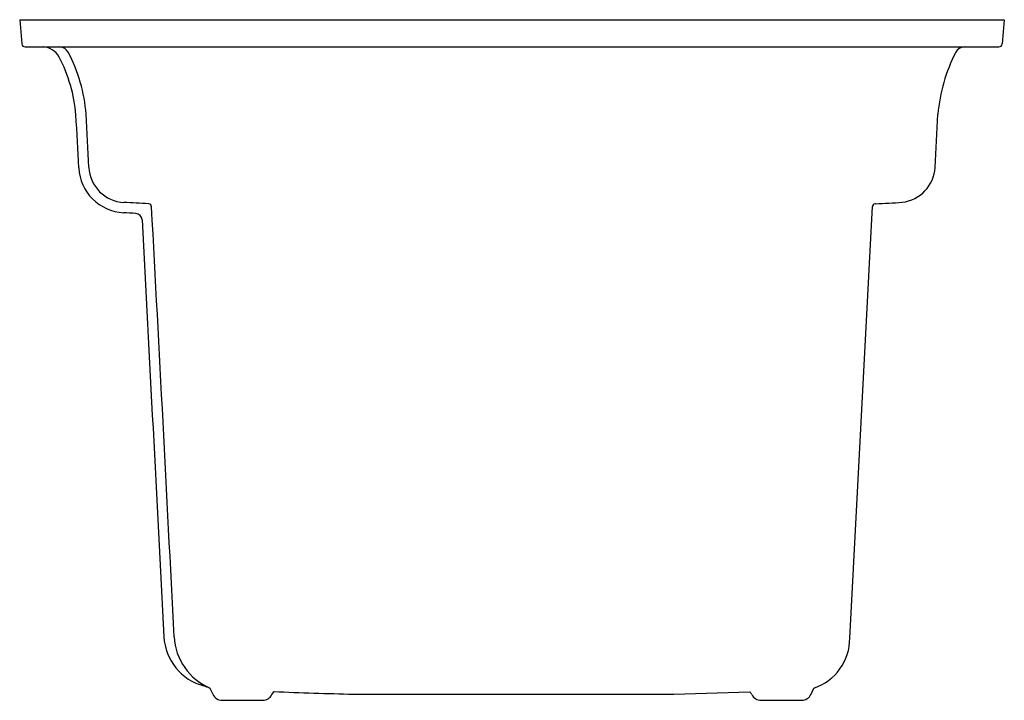
# Model space of a CAD drawing. Units: inches. Extents: x 2663.1 to 2681.4, y 107 to 119.7.
import ezdxf

# ---------------------------------------------------------------- set-up
doc = ezdxf.new("R2010")
doc.units = ezdxf.units.IN
doc.header["$LTSCALE"] = 0.64311
doc.header["$MEASUREMENT"] = 0
doc.layers.get('0').update_dxf_attribs({"color": 255, "linetype": 'CONTINUOUS'})
doc.layers.get('Defpoints').update_dxf_attribs({"linetype": 'CONTINUOUS'})
doc.styles.get("Standard").update_dxf_attribs({"font": 'txt', "width": 0.8})

msp = doc.modelspace()

# ---------------------------------------------------------------- linework, layer by layer
for p, q in [((2663.141, 119.677), (2681.441, 119.677)), ((2663.141, 119.677), (2663.18, 119.232)), ((2681.441, 119.677), (2681.402, 119.232)), ((2663.24, 119.177), (2681.342, 119.177)), ((2678.569, 108.193), (2678.989, 116.209)), ((2666.675, 107.263), (2666.728, 107.15)), ((2677.85, 107.15), (2677.903, 107.265)), ((2667.83, 107.142), (2667.868, 107.198)), ((2669.347, 107.149), (2675.297, 107.149)), ((2675.297, 107.149), (2676.71, 107.197)), ((2666.906, 107.037), (2667.656, 107.037)), ((2676.923, 107.037), (2677.672, 107.037))]:
    msp.add_line(p, q)
for centre, radius, start, end in [((2663.24, 119.237), 0.06, 185, 270), ((2663.56, 118.824), 0.353, 27.7346, 89.2169), ((2663.872, 118.985), 0.193, 28.4252, 85.2339), ((2680.711, 118.979), 0.199, 95.1968, 150.6973), ((2681.342, 119.237), 0.06, 270, 355), ((2661.386, 117.681), 2.81, 4.7345, 27.7296), ((2661.367, 117.677), 3.02, 4.7504, 27.6121), ((2683.252, 117.67), 3.056, 152.6067, 175.1772), ((2261.409, 96.064), 403.37, 2.96505, 3.10499), ((2607.494, 114.413), 56.99, 2.541, 3.5356), ((2454.987, 129.389), 225.511, 356.83508, 357.08662), ((2665.112, 116.969), 0.684, 182.5381, 267.102), ((2679.463, 116.977), 0.692, 276.5177, 356.8351), ((2665.117, 116.975), 0.88, 183.035, 267), ((2658.631, -11.049), 127.499, 86.89516, 87.10196), ((2665.533, 116.202), 0.0601, 3.1034, 86.8952), ((452.482, -3.784), 2216.361, 2.896603, 3.103397), ((2679.049, 116.202), 0.06, 103.8841, 174.1241), ((2679.049, 116.202), 0.06, 92.95, 103.8836), ((2676.61, 165.114), 48.912, 272.8545, 273.4364), ((2664.158, 97.586), 18.533, 86.4753, 87.1749), ((2665.286, 115.954), 0.13, 5.3605, 84.9507), ((188782.68, 9863.585), 186372.348, 182.99804329, 183.00042846), ((2666.82, 108.271), 1, 183.0086, 255.2164), ((2667.11, 108.273), 1.099, 182.8966, 246.7146), ((2677.594, 108.189), 0.975, 288.4726, 0.2174), ((2517.579, -293.615), 427.707, 69.59862, 69.61439), ((2666.906, 107.233), 0.196, 205, 270), ((2667.656, 107.234), 0.197, 270, 332.1212), ((2673.95, 268.478), 161.394, 267.84049, 268.36567), ((2676.517, 107.023), 0.26, 27.376, 42.027), ((2676.921, 107.232), 0.195, 207.376, 270.5381), ((2677.672, 107.233), 0.196, 270, 335)]:
    msp.add_arc(centre, radius, start, end)

# ---------------------------------------------------------------- texts
at = {"layer": 'Defpoints'}
for tag, p, s in [('MODELNUMBER', (2672.291, 119.681), 'K-27785'), ('TRADENAME', (2672.291, 119.679), 'NEOROC CAIRN'), ('PRODUCT', (2672.291, 119.678), 'LAUNDRY SINK')]:
    msp.add_attdef(tag, p, s, height=0.001, dxfattribs=at)

doc.saveas('drawing.dxf')
